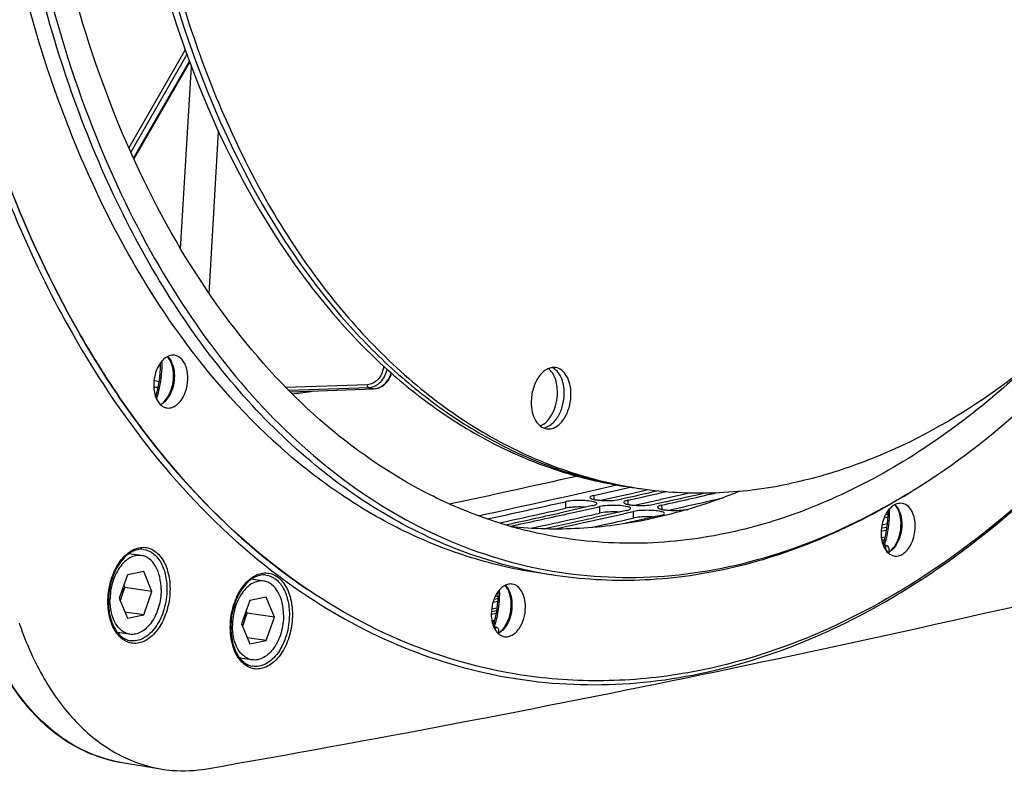
# Model space of a CAD drawing. Units: millimetres. Extents: x 0 to 594, y 0 to 420.
# Drawn here: x 336 to 359, y 108 to 125 of the extents above; entities that cross this region are included whole.
import ezdxf

# ---------------------------------------------------------------- set-up
doc = ezdxf.new("R2010")
doc.units = ezdxf.units.MM
doc.header["$LTSCALE"] = 32.67
doc.layers.get('0').update_dxf_attribs({"linetype": 'CONTINUOUS'})
doc.layers.add('SOLIDES', color=7, linetype='CONTINUOUS')

msp = doc.modelspace()

# ---------------------------------------------------------------- linework, layer by layer
at = {"color": 3, "linetype": 'CONTINUOUS'}
for p, q in [((349.467385, 114.16187), (350.221742, 114.332554)), ((350.221742, 114.332554), (350.291075, 114.348326)), ((350.122038, 114.081992), (350.08022, 114.072575)), ((350.221224, 114.10435), (350.122038, 114.081992)), ((350.33016, 114.128939), (350.221224, 114.10435)), ((349.437512, 113.928492), (348.687674, 113.761948)), ((348.853982, 113.742519), (349.340776, 113.850467)), ((349.340776, 113.850467), (349.4495, 113.874674)), ((349.4495, 113.874674), (349.548628, 113.896775)), ((349.548628, 113.896775), (349.59072, 113.906168)), ((350.888082, 113.970374), (350.846265, 113.960956)), ((350.987269, 113.992731), (350.888082, 113.970374)), ((351.096204, 114.017321), (350.987269, 113.992731)), ((348.840883, 113.739624), (348.853982, 113.742519)), ((350.203556, 113.816873), (349.453719, 113.650329)), ((349.606928, 113.628005), (349.620027, 113.6309)), ((349.620027, 113.6309), (350.10682, 113.738849)), ((350.10682, 113.738849), (350.215544, 113.763055)), ((350.215544, 113.763055), (350.314673, 113.785156)), ((350.710728, 113.647567), (350.219763, 113.53871)), ((350.314673, 113.785156), (350.356765, 113.794549)), ((350.719656, 113.649553), (350.710728, 113.647567)), ((350.9696, 113.705254), (350.719656, 113.649553)), ((356.033154, 113.653642), (356.120734, 113.673685)), ((356.12223, 113.73147), (356.062861, 113.717853)), ((350.219763, 113.53871), (350.177062, 113.529276)), ((356.100188, 113.439952), (355.971339, 113.410715)), ((355.966482, 113.352592), (356.091222, 113.380837)), ((347.183182, 111.746117), (347.295241, 111.768812)), ((347.298546, 111.822896), (347.202428, 111.803383)), ((347.145245, 111.472771), (347.168735, 111.477469)), ((347.26949, 111.550689), (347.145322, 111.525781)), ((347.168735, 111.477469), (347.259737, 111.495684))]:
    msp.add_line(p, q, dxfattribs=at)
at = {"color": 9, "linetype": 'CONTINUOUS'}
for p, q in [((349.467385, 114.16187), (349.468111, 114.068255)), ((348.824676, 114.017787), (348.8257, 113.870286)), ((349.59072, 113.906168), (349.591745, 113.758667)), ((350.233429, 114.050251), (350.234156, 113.956636)), ((350.999473, 113.938632), (351.0002, 113.845017)), ((350.356765, 113.794549), (350.357789, 113.647048))]:
    msp.add_line(p, q, dxfattribs=at)
at = {"color": 7, "linetype": 'CONTINUOUS'}
for p, q in [((349.621474, 114.048865), (349.968501, 114.127332)), ((349.968501, 114.127332), (350.203806, 114.180741)), ((350.203806, 114.180741), (350.218485, 114.184079)), ((350.218485, 114.184079), (350.535401, 114.256287)), ((350.535401, 114.256287), (350.68948, 114.291501)), ((350.969851, 114.069123), (350.984529, 114.07246)), ((350.984529, 114.07246), (351.629642, 114.219762)), ((350.387518, 113.937246), (350.734546, 114.015713)), ((350.734546, 114.015713), (350.969851, 114.069123)), ((351.153563, 113.825627), (351.50059, 113.904094)), ((348.064367, 113.421195), (348.079996, 113.424613)), ((348.079996, 113.424613), (348.091779, 113.42719)), ((355.98487, 113.494865), (356.110131, 113.523521)), ((355.97069, 113.205812), (356.060748, 113.226199)), ((339.224902, 112.800833), (338.943373, 112.841854)), ((338.909578, 112.364241), (338.724021, 111.833437)), ((339.280692, 112.441041), (338.909578, 112.364241)), ((339.466249, 111.987038), (339.280692, 112.441041)), ((348.638891, 112.342261), (348.255869, 112.398071)), ((338.747996, 111.774777), (338.853413, 112.076333)), ((338.853413, 112.076333), (338.829438, 112.134992)), ((339.466249, 111.987038), (338.853413, 112.076333)), ((341.995244, 112.221174), (341.713715, 112.262195)), ((339.280692, 111.456234), (339.466249, 111.987038)), ((342.051034, 111.861383), (341.67992, 111.784582)), ((342.236591, 111.407379), (342.051034, 111.861383)), ((343.020658, 112.009961), (342.984378, 112.034413)), ((347.233752, 111.876255), (347.300896, 111.890012)), ((338.724021, 111.833437), (338.909578, 111.379433)), ((341.67992, 111.784582), (341.494364, 111.253778)), ((339.280692, 111.456234), (338.852701, 111.518595)), ((338.909578, 111.379433), (339.280692, 111.456234)), ((341.518338, 111.195119), (341.623755, 111.496674)), ((341.623755, 111.496674), (341.59978, 111.555334)), ((342.236591, 111.407379), (341.623755, 111.496674)), ((342.051034, 110.876575), (342.236591, 111.407379)), ((347.151113, 111.591907), (347.279522, 111.617904)), ((341.494364, 111.253778), (341.67992, 110.799775)), ((347.15743, 111.327485), (347.225051, 111.341016)), ((338.965368, 111.019642), (338.68375, 111.060676)), ((342.051034, 110.876575), (341.623043, 110.938937)), ((341.67992, 110.799775), (342.051034, 110.876575)), ((341.73571, 110.439983), (341.454092, 110.481017)), ((348.168435, 110.049727), (348.167087, 110.049892))]:
    msp.add_line(p, q, dxfattribs=at)
for centre, radius, start, end in [((351.717337, 123.590752), 9.35182, 260.7613536, 261.7098405), ((351.871363, 123.573393), 9.35685, 259.8137182, 260.7612957), ((351.870546, 123.568429), 9.35182, 260.7613536, 261.7098405), ((348.458361, 127.573721), 15.642791, 301.5083849, 301.9421137), ((271.468287, 467.046182), 362.097367, 282.76919984, 282.91029092), ((270.276062, 465.755853), 360.546111, 282.33863667, 282.58354463), ((271.04176, 465.645796), 360.54771, 282.3394287, 282.58354427), ((271.767272, 465.716741), 360.73472, 282.4318393, 282.58351014), ((350.689184, 111.777756), 1.897148, 86.2132016, 87.1218716), ((338.087113, 112.046255), 0.713448, 337.7584931, 340.7408996), ((340.857455, 111.466596), 0.713448, 337.7584931, 340.7408996)]:
    msp.add_arc(centre, radius, start, end, dxfattribs=at)
at = {"color": 3, "linetype": 'CONTINUOUS'}
for centre, radius, start, end in [((270.790012, 466.913305), 361.69544, 282.68799173, 282.8298294), ((271.527645, 466.927291), 361.824218, 282.68801229, 282.89208779), ((271.365419, 466.989031), 361.864652, 282.72860236, 282.87119764), ((270.308814, 465.751416), 360.390464, 282.29497991, 282.58356629), ((349.680441, 115.191581), 1.143916, 261.7713723, 263.8888725), ((349.720306, 115.559844), 1.51433, 263.8724399, 265.6374311), ((350.446486, 115.079962), 1.143916, 261.7713723, 263.8888725), ((350.486351, 115.448225), 1.51433, 263.8724399, 265.6374311), ((270.988684, 465.356651), 360.077725, 282.26241524, 282.46152337), ((271.145091, 465.319776), 360.062827, 282.25499668, 282.46152616), ((271.745923, 465.285088), 360.118737, 282.28282668, 282.46151622), ((271.892828, 465.291425), 360.148083, 282.29742158, 282.46151157), ((351.21253, 114.968343), 1.143916, 261.7713723, 263.8888725), ((351.252395, 115.336606), 1.51433, 263.8724399, 265.6374311), ((355.894494, 115.10023), 1.948838, 272.4713187, 274.3960434), ((347.234675, 113.639989), 2.324969, 268.1466421, 269.5962104)]:
    msp.add_arc(centre, radius, start, end, dxfattribs=at)
at = {"color": 7, "linetype": 'CONTINUOUS'}
for points, knots in [([(356.212646, 165.257578), (356.995639, 165.125399), (358.559855, 164.684853), (360.760129, 163.533361), (362.79123, 161.914565), (364.617625, 159.863278), (366.210672, 157.418768), (367.544874, 154.625319), (368.598723, 151.532138), (369.623002, 147.005984), (370.081955, 140.955576), (369.375219, 133.602534), (367.471471, 126.530643), (365.406938, 122.153353), (364.188313, 120.155545)], [0, 0, 0, 0, 0.045899965, 0.093114058, 0.142643778, 0.195206142, 0.251204215, 0.310747311, 0.37369335, 0.439695993, 0.578581801, 0.722294392, 0.864731856, 1, 1, 1, 1]), ([(348.438168, 113.255048), (347.974823, 113.344055), (347.052436, 113.590902), (345.253529, 114.354578), (343.128708, 115.828183), (340.94851, 118.270244), (339.152708, 121.322071), (337.78993, 124.885268), (336.897177, 128.848795), (336.500514, 133.088755), (336.611587, 137.471688), (337.226626, 141.858919), (338.326128, 146.111366), (339.875497, 150.094369), (341.826698, 153.682277), (344.120205, 156.762329), (346.689783, 159.237317), (349.460068, 161.02491), (351.455311, 161.733459), (352.439037, 161.937037)], [0, 0, 0, 0, 0.023569748, 0.047507254, 0.097363148, 0.151217551, 0.209840334, 0.273287389, 0.34104532, 0.412183237, 0.485487102, 0.559577585, 0.633018031, 0.704419056, 0.772545928, 0.836435168, 0.895527102, 0.949816416, 1, 1, 1, 1]), ([(357.251579, 160.498638), (357.696032, 160.433877), (358.582224, 160.23851), (359.867528, 159.754863), (361.101696, 159.084508), (362.694415, 157.929115), (364.503277, 156.019464), (366.263583, 153.17412), (367.613075, 149.823744), (368.512553, 146.075797), (368.936077, 142.049298), (368.870786, 137.873419), (368.319114, 133.682771), (367.298916, 129.612775), (365.842866, 125.794808), (363.997227, 122.351718), (361.818625, 119.393613), (359.373849, 117.016225), (357.124748, 115.556158), (355.277766, 114.779774), (354.349067, 114.520662), (353.886861, 114.42501)], [0, 0, 0, 0, 0.023564678, 0.047417191, 0.071825942, 0.097023947, 0.150402892, 0.208550475, 0.271607071, 0.339106296, 0.410134436, 0.483472583, 0.557720859, 0.63141159, 0.703118412, 0.771567848, 0.835760189, 0.895106837, 0.949586675, 0.975236268, 1, 1, 1, 1]), ([(337.7795, 117.904322), (337.174709, 118.971937), (336.103008, 121.281956), (334.95021, 125.033131), (334.222391, 129.098189), (333.937304, 133.375786), (334.101404, 137.760334), (334.710611, 142.143037), (335.74948, 146.414283), (336.727142, 149.160776), (337.284349, 150.487065)], [0, 0, 0, 0, 0.109523347, 0.226327608, 0.349404815, 0.477303889, 0.608269274, 0.740365345, 0.871592439, 1, 1, 1, 1]), ([(348.638891, 112.342261), (347.973826, 112.439166), (346.644719, 112.769725), (344.754942, 113.65381), (342.988749, 114.910641), (340.774203, 117.112943), (338.990718, 119.932259), (337.647688, 123.142016), (336.545101, 126.809464), (335.804101, 131.799041), (335.91301, 138.011634), (336.994416, 144.200267), (338.356427, 148.166711), (339.194699, 150.047626)], [0, 0, 0, 0, 0.046183921, 0.093404326, 0.142571735, 0.194383039, 0.307240835, 0.368713155, 0.433261736, 0.569934339, 0.71336921, 0.8584938, 1, 1, 1, 1]), ([(348.255849, 112.398074), (347.72833, 112.474938), (346.676116, 112.713643), (345.156298, 113.316681), (343.704975, 114.158767), (341.841976, 115.617608), (339.763647, 118.030154), (337.816013, 121.598014), (336.414408, 125.767186), (335.60661, 130.382368), (335.41951, 135.271172), (335.712248, 138.581702), (335.962693, 140.237949)], [0, 0, 0, 0, 0.047914563, 0.09651423, 0.146430188, 0.198196912, 0.308610971, 0.429736096, 0.561449959, 0.702201675, 0.849442618, 1, 1, 1, 1]), ([(338.981388, 139.708481), (338.756048, 138.198941), (338.494699, 135.182447), (338.672197, 130.729363), (339.4145, 126.526632), (340.695339, 122.732478), (342.212597, 119.963581), (343.661053, 118.109591), (344.821024, 116.936466), (346.068157, 115.961584), (347.390998, 115.195302), (348.776139, 114.646394), (349.735001, 114.429023), (350.215725, 114.358978)], [0, 0, 0, 0, 0.150565951, 0.297776401, 0.438475383, 0.570131596, 0.691209798, 0.74776684, 0.801786831, 0.853550442, 0.903469095, 0.952075893, 1, 1, 1, 1]), ([(339.158663, 139.845004), (338.927185, 138.339317), (338.652767, 135.328431), (338.808052, 130.879019), (339.526216, 126.672484), (340.781928, 122.866553), (342.27739, 120.080982), (343.709227, 118.208562), (344.857609, 117.019747), (346.093814, 116.027185), (347.406577, 115.241308), (348.782714, 114.671023), (349.737124, 114.438124), (350.215931, 114.360243)], [0, 0, 0, 0, 0.150250027, 0.297285001, 0.437953875, 0.569710959, 0.69098082, 0.747644584, 0.801763541, 0.853603929, 0.903561667, 0.952154815, 1, 1, 1, 1]), ([(336.476795, 128.728165), (336.683881, 127.381982), (337.243994, 124.792337), (338.156913, 122.301565), (338.694512, 121.140549)], [0, 0, 0, 0, 0.515631039, 1, 1, 1, 1]), ([(340.020649, 125.771703), (340.444828, 124.284374), (341.259672, 122.14958), (342.761514, 119.611909), (344.013162, 117.993354), (345.401836, 116.635769), (346.910591, 115.558739), (348.518798, 114.779623), (349.649507, 114.465923), (350.216613, 114.364025)], [0, 0, 0, 0, 0.288282273, 0.422009408, 0.548602222, 0.668526949, 0.782721686, 0.892602435, 1, 1, 1, 1]), ([(356.73437, 114.299514), (358.521241, 115.413552), (360.963476, 117.707155), (363.573917, 121.38951), (364.718444, 123.514954), (365.243769, 124.633631)], [0, 0, 0, 0, 0.46674529, 0.726057357, 1, 1, 1, 1]), ([(338.694512, 121.140549), (339.143472, 120.170962), (340.140658, 118.356287), (341.997856, 115.999411), (344.125114, 114.164788), (346.475709, 112.907743), (348.988859, 112.273087), (351.588772, 112.284556), (354.195521, 112.93526), (355.835633, 113.748067), (356.633649, 114.237246)], [0, 0, 0, 0, 0.145035759, 0.279788154, 0.405248707, 0.523646296, 0.638360618, 0.753462246, 0.872945804, 1, 1, 1, 1]), ([(342.984378, 112.034413), (341.942896, 112.738813), (339.966941, 114.526717), (338.457264, 116.70789), (337.7795, 117.904322)], [0, 0, 0, 0, 0.477635418, 1, 1, 1, 1]), ([(362.723117, 117.967556), (361.978687, 116.955311), (360.411658, 115.091947), (357.754768, 112.776702), (354.93466, 111.098149), (352.931073, 110.420448), (351.941108, 110.215579)], [0, 0, 0, 0, 0.278049236, 0.536615992, 0.776291851, 1, 1, 1, 1]), ([(339.980716, 117.329655), (339.940073, 117.336045), (339.849023, 117.325837), (339.727202, 117.248185), (339.624992, 117.12257), (339.576425, 117.01853), (339.556611, 116.96185)], [0, 0, 0, 0, 0.204548516, 0.434746636, 0.701480822, 1, 1, 1, 1]), ([(340.226073, 116.508219), (340.256532, 116.595349), (340.289985, 116.775453), (340.267594, 116.998371), (340.207083, 117.151088), (340.145928, 117.24042), (340.06979, 117.30355), (340.010136, 117.32503), (339.980716, 117.329655)], [0, 0, 0, 0, 0.290869172, 0.56851955, 0.693081404, 0.805261728, 0.906148136, 1, 1, 1, 1]), ([(348.598898, 117.051557), (348.565828, 117.056376), (348.495058, 117.053687), (348.392481, 117.013221), (348.296826, 116.940371), (348.179615, 116.800638), (348.077234, 116.572341), (348.048011, 116.369705), (348.048011, 116.265757)], [0, 0, 0, 0, 0.094319346, 0.195113167, 0.306626766, 0.430207142, 0.706623281, 1, 1, 1, 1]), ([(348.641496, 116.496636), (348.641496, 116.603347), (348.614121, 116.799367), (348.507864, 116.975112), (348.439367, 117.030187)], [0, 0, 0, 0, 0.548352533, 1, 1, 1, 1]), ([(348.794705, 116.474312), (348.794705, 116.539512), (348.783266, 116.664847), (348.729782, 116.835769), (348.643901, 116.971565), (348.562858, 117.033365), (348.520709, 117.052079)], [0, 0, 0, 0, 0.291540892, 0.55851239, 0.793787503, 1, 1, 1, 1]), ([(348.947914, 116.451988), (348.947914, 116.526519), (348.933151, 116.668588), (348.863751, 116.857439), (348.752034, 116.997291), (348.64881, 117.044284), (348.598898, 117.051557)], [0, 0, 0, 0, 0.299068643, 0.567293038, 0.797604095, 1, 1, 1, 1]), ([(359.208188, 117.020878), (358.209139, 116.092496), (356.591204, 114.875874), (354.226441, 113.77261), (353.032245, 113.420613), (352.439037, 113.297851)], [0, 0, 0, 0, 0.524024425, 0.767239582, 1, 1, 1, 1]), ([(339.556611, 116.96185), (339.525921, 116.874059), (339.492426, 116.692635), (339.515689, 116.468264), (339.577551, 116.31516), (339.639853, 116.226126), (339.717285, 116.163914), (339.777665, 116.143614), (339.80734, 116.139632)], [0, 0, 0, 0, 0.291446463, 0.569274705, 0.69367285, 0.805559911, 0.906171342, 1, 1, 1, 1]), ([(339.80734, 116.139632), (339.847779, 116.134205), (339.937787, 116.146084), (340.057744, 116.224213), (340.158491, 116.349086), (340.206469, 116.452139), (340.226073, 116.508219)], [0, 0, 0, 0, 0.204658846, 0.435285141, 0.702017018, 1, 1, 1, 1]), ([(348.250161, 115.73216), (348.37377, 115.782622), (348.524081, 115.967343), (348.621709, 116.24728), (348.641496, 116.413133), (348.641496, 116.496636)], [0, 0, 0, 0, 0.447803331, 0.71993143, 1, 1, 1, 1]), ([(348.322019, 115.688007), (348.386726, 115.696382), (348.484704, 115.744582), (348.587614, 115.845705), (348.685802, 115.98421), (348.770521, 116.195928), (348.794705, 116.380395), (348.794705, 116.474312)], [0, 0, 0, 0, 0.198929849, 0.313990019, 0.439440335, 0.713659177, 1, 1, 1, 1]), ([(348.397028, 115.666188), (348.430097, 115.661369), (348.500868, 115.664058), (348.603444, 115.704524), (348.6991, 115.777374), (348.81631, 115.917107), (348.918692, 116.145404), (348.947914, 116.34804), (348.947914, 116.451988)], [0, 0, 0, 0, 0.094319346, 0.195113167, 0.306626766, 0.430207142, 0.706623281, 1, 1, 1, 1]), ([(348.048011, 116.265757), (348.048011, 116.191226), (348.062774, 116.049157), (348.132174, 115.860306), (348.243892, 115.720454), (348.347116, 115.673461), (348.397028, 115.666188)], [0, 0, 0, 0, 0.299068643, 0.567293038, 0.797604095, 1, 1, 1, 1]), ([(350.522142, 114.31433), (351.074349, 114.233869), (352.205949, 114.171837), (353.3302, 114.309812), (353.886861, 114.42501)], [0, 0, 0, 0, 0.495375913, 1, 1, 1, 1]), ([(356.634077, 114.236986), (356.002977, 113.843521), (354.715535, 113.161896), (352.687595, 112.48082), (350.648136, 112.183182), (349.296325, 112.246469), (348.638891, 112.342261)], [0, 0, 0, 0, 0.2662351, 0.519109179, 0.762164517, 1, 1, 1, 1]), ([(349.28239, 113.893999), (349.241767, 113.896693), (349.089367, 113.901278), (348.934946, 113.894672), (348.8257, 113.870286)], [0, 0, 0, 0, 0.266709629, 1, 1, 1, 1]), ([(356.441016, 113.978732), (356.40416, 113.984527), (356.322712, 113.977586), (356.210404, 113.915051), (356.112567, 113.810394), (356.006793, 113.621701), (355.946459, 113.346838), (355.976026, 113.118757), (356.016897, 113.018755)], [0, 0, 0, 0, 0.09295602, 0.195810089, 0.313575492, 0.445586581, 0.730830301, 1, 1, 1, 1]), ([(356.686359, 113.749471), (356.66259, 113.807627), (356.6018, 113.910709), (356.493296, 113.970511), (356.441016, 113.978732)], [0, 0, 0, 0, 0.542779206, 1, 1, 1, 1]), ([(350.048435, 113.78238), (350.007812, 113.785074), (349.855411, 113.789659), (349.700991, 113.783053), (349.591745, 113.758667)], [0, 0, 0, 0, 0.266709629, 1, 1, 1, 1]), ([(350.784443, 113.67251), (350.745856, 113.674454), (350.60339, 113.677058), (350.459305, 113.669709), (350.357789, 113.647048)], [0, 0, 0, 0, 0.270844458, 1, 1, 1, 1]), ([(356.267624, 112.788711), (356.304477, 112.783765), (356.385519, 112.792415), (356.49663, 112.856352), (356.5933, 112.961606), (356.697522, 113.150077), (356.756682, 113.423516), (356.726968, 113.650114), (356.686359, 113.749471)], [0, 0, 0, 0, 0.093055183, 0.196273198, 0.314355414, 0.446482451, 0.731385399, 1, 1, 1, 1]), ([(352.439037, 113.297851), (351.776811, 113.160806), (350.435549, 113.010129), (349.09025, 113.129784), (348.438168, 113.255048)], [0, 0, 0, 0, 0.504571138, 1, 1, 1, 1]), ([(356.016897, 113.018755), (356.041037, 112.959692), (356.103007, 112.85497), (356.214424, 112.79585), (356.267624, 112.788711)], [0, 0, 0, 0, 0.543109259, 1, 1, 1, 1]), ([(339.224859, 112.800838), (339.182342, 112.80703), (339.091354, 112.80356), (338.95948, 112.751519), (338.836504, 112.657848), (338.685815, 112.478194), (338.554198, 112.184677), (338.516626, 111.924158), (338.516626, 111.790517)], [0, 0, 0, 0, 0.094319282, 0.195114985, 0.306630533, 0.430211493, 0.706628175, 1, 1, 1, 1]), ([(339.673644, 112.029957), (339.673644, 112.125789), (339.654519, 112.30847), (339.565836, 112.551251), (339.440921, 112.705919), (339.320287, 112.777933), (339.256574, 112.796218), (339.224859, 112.800838)], [0, 0, 0, 0, 0.298582231, 0.56636536, 0.796295239, 0.900145479, 1, 1, 1, 1]), ([(341.995201, 112.221179), (341.952684, 112.227371), (341.861697, 112.223901), (341.729822, 112.17186), (341.606846, 112.07819), (341.456157, 111.898535), (341.32454, 111.605018), (341.286968, 111.344499), (341.286968, 111.210859)], [0, 0, 0, 0, 0.094319282, 0.195114985, 0.306630533, 0.430211493, 0.706628175, 1, 1, 1, 1]), ([(342.443986, 111.450299), (342.443986, 111.546131), (342.424861, 111.728811), (342.336179, 111.971593), (342.211263, 112.12626), (342.090629, 112.198274), (342.026916, 112.21656), (341.995201, 112.221179)], [0, 0, 0, 0, 0.298582231, 0.56636536, 0.796295239, 0.900145479, 1, 1, 1, 1]), ([(347.619965, 112.153255), (347.591525, 112.157727), (347.530557, 112.156058), (347.441971, 112.121908), (347.359308, 112.059635), (347.257935, 111.939629), (347.169359, 111.742974), (347.144074, 111.568288), (347.144074, 111.478648)], [0, 0, 0, 0, 0.094316074, 0.194980976, 0.306351029, 0.429846546, 0.706337208, 1, 1, 1, 1]), ([(347.917102, 111.638623), (347.917102, 111.702324), (347.904541, 111.823792), (347.845505, 111.98543), (347.750508, 112.105502), (347.662607, 112.146551), (347.619965, 112.153255)], [0, 0, 0, 0, 0.298790644, 0.567001163, 0.797531088, 1, 1, 1, 1]), ([(338.803677, 112.061086), (338.803257, 111.997299), (338.792093, 111.912032), (338.767576, 111.830787), (338.760635, 111.810931)], [0, 0, 0, 0, 0.752019173, 1, 1, 1, 1]), ([(339.673644, 112.029957), (339.673644, 111.896317), (339.636072, 111.635798), (339.504455, 111.342281), (339.353766, 111.162626), (339.23079, 111.068955), (339.098916, 111.016914), (339.007928, 111.013444), (338.965411, 111.019637)], [0, 0, 0, 0, 0.293371825, 0.569788507, 0.693369467, 0.804885015, 0.905680718, 1, 1, 1, 1]), ([(348.167087, 110.049892), (347.263757, 110.160891), (345.450289, 110.615168), (343.799714, 111.486758), (343.020658, 112.009961)], [0, 0, 0, 0, 0.492341013, 1, 1, 1, 1]), ([(338.965411, 111.019637), (338.933696, 111.024256), (338.869983, 111.042542), (338.749349, 111.114555), (338.624434, 111.269223), (338.535751, 111.512005), (338.516626, 111.694685), (338.516626, 111.790517)], [0, 0, 0, 0, 0.099854522, 0.203704761, 0.433634639, 0.701417769, 1, 1, 1, 1]), ([(347.446589, 110.963232), (347.474961, 110.959425), (347.535572, 110.962379), (347.623209, 110.997748), (347.704879, 111.060632), (347.804871, 111.180684), (347.892183, 111.376241), (347.917102, 111.549681), (347.917102, 111.638623)], [0, 0, 0, 0, 0.094327811, 0.195253666, 0.306911657, 0.430576384, 0.706914026, 1, 1, 1, 1]), ([(341.574019, 111.481428), (341.573599, 111.41764), (341.562435, 111.332374), (341.537918, 111.251128), (341.530977, 111.231272)], [0, 0, 0, 0, 0.752019173, 1, 1, 1, 1]), ([(342.443986, 111.450299), (342.443986, 111.316658), (342.406414, 111.056139), (342.274797, 110.762622), (342.124108, 110.582967), (342.001132, 110.489297), (341.869258, 110.437256), (341.77827, 110.433786), (341.735753, 110.439978)], [0, 0, 0, 0, 0.293371825, 0.569788507, 0.693369467, 0.804885015, 0.905680718, 1, 1, 1, 1]), ([(347.144074, 111.478648), (347.144074, 111.4143), (347.156879, 111.291684), (347.217081, 111.128869), (347.314034, 111.008676), (347.403482, 110.969016), (347.446589, 110.963232)], [0, 0, 0, 0, 0.299345295, 0.567581234, 0.797670117, 1, 1, 1, 1]), ([(341.735753, 110.439978), (341.704039, 110.444597), (341.640325, 110.462883), (341.519691, 110.534897), (341.394776, 110.689565), (341.306093, 110.932346), (341.286968, 111.115027), (341.286968, 111.210859)], [0, 0, 0, 0, 0.099854522, 0.203704761, 0.433634639, 0.701417769, 1, 1, 1, 1]), ([(351.941108, 110.215579), (351.31703, 110.086428), (350.058225, 109.925391), (348.789472, 109.973492), (348.168435, 110.049727)], [0, 0, 0, 0, 0.504593069, 1, 1, 1, 1])]:
    msp.add_open_spline(points, degree=3, knots=knots, dxfattribs=at)
at = {"color": 3, "linetype": 'CONTINUOUS'}
for points, knots in [([(349.467385, 114.16187), (349.453905, 114.158836), (349.423608, 114.149863), (349.373713, 114.135649), (349.373877, 114.113948)], [0, 0, 0, 0, 0.388993679, 1, 1, 1, 1]), ([(349.373877, 114.113948), (349.374, 114.097695), (349.43828, 114.072455), (349.48129, 114.064604), (349.51672, 114.059442)], [0, 0, 0, 0, 0.312217677, 1, 1, 1, 1]), ([(349.605115, 114.049901), (349.646871, 114.046692), (349.805356, 114.040771), (349.966169, 114.046898), (350.08022, 114.072575)], [0, 0, 0, 0, 0.263749915, 1, 1, 1, 1]), ([(349.299783, 114.040168), (349.258027, 114.043381), (349.099545, 114.049327), (348.938768, 114.043255), (348.824676, 114.017787)], [0, 0, 0, 0, 0.263762382, 1, 1, 1, 1]), ([(349.531021, 113.976174), (349.530844, 114.000921), (349.419524, 114.025679), (349.356173, 114.03583), (349.299783, 114.040168)], [0, 0, 0, 0, 0.30438103, 1, 1, 1, 1]), ([(349.437512, 113.928492), (349.450186, 113.931321), (349.481115, 113.940482), (349.525225, 113.951713), (349.530597, 113.972764)], [0, 0, 0, 0, 0.374124355, 1, 1, 1, 1]), ([(349.530597, 113.972764), (349.53074, 113.973324), (349.530957, 113.974455), (349.531025, 113.975605), (349.531021, 113.976174)], [0, 0, 0, 0, 0.504136214, 1, 1, 1, 1]), ([(350.065828, 113.928549), (350.024071, 113.931762), (349.86559, 113.937708), (349.704812, 113.931636), (349.59072, 113.906168)], [0, 0, 0, 0, 0.263762382, 1, 1, 1, 1]), ([(350.297065, 113.864555), (350.296888, 113.889302), (350.185568, 113.91406), (350.122218, 113.924211), (350.065828, 113.928549)], [0, 0, 0, 0, 0.30438103, 1, 1, 1, 1]), ([(350.140346, 114.005754), (350.140202, 114.005191), (350.139985, 114.004055), (350.139917, 114.0029), (350.139922, 114.002329)], [0, 0, 0, 0, 0.504144218, 1, 1, 1, 1]), ([(350.139922, 114.002329), (350.140044, 113.986076), (350.204324, 113.960836), (350.247334, 113.952985), (350.282764, 113.947823)], [0, 0, 0, 0, 0.312217677, 1, 1, 1, 1]), ([(350.233429, 114.050251), (350.220753, 114.047398), (350.189803, 114.038175), (350.145709, 114.026834), (350.140346, 114.005754)], [0, 0, 0, 0, 0.373952697, 1, 1, 1, 1]), ([(350.203556, 113.816873), (350.216231, 113.819702), (350.24716, 113.828863), (350.291269, 113.840094), (350.296641, 113.861145)], [0, 0, 0, 0, 0.374124355, 1, 1, 1, 1]), ([(350.296641, 113.861145), (350.296784, 113.861706), (350.297001, 113.862836), (350.297069, 113.863986), (350.297065, 113.864555)], [0, 0, 0, 0, 0.504136214, 1, 1, 1, 1]), ([(350.371159, 113.938282), (350.412916, 113.935073), (350.571401, 113.929152), (350.732213, 113.935279), (350.846265, 113.960956)], [0, 0, 0, 0, 0.263749915, 1, 1, 1, 1]), ([(350.90639, 113.894135), (350.906247, 113.893572), (350.90603, 113.892436), (350.905962, 113.891282), (350.905966, 113.89071)], [0, 0, 0, 0, 0.504144218, 1, 1, 1, 1]), ([(350.905966, 113.89071), (350.906089, 113.874457), (350.970369, 113.849217), (351.013379, 113.841367), (351.048809, 113.836204)], [0, 0, 0, 0, 0.312217677, 1, 1, 1, 1]), ([(350.999473, 113.938632), (350.986798, 113.935779), (350.955847, 113.926556), (350.911753, 113.915215), (350.90639, 113.894135)], [0, 0, 0, 0, 0.373952697, 1, 1, 1, 1]), ([(350.831872, 113.816931), (350.790116, 113.820143), (350.631634, 113.82609), (350.470857, 113.820017), (350.356765, 113.794549)], [0, 0, 0, 0, 0.263762382, 1, 1, 1, 1]), ([(351.06311, 113.752937), (351.062932, 113.777683), (350.951613, 113.802441), (350.888262, 113.812592), (350.831872, 113.816931)], [0, 0, 0, 0, 0.30438103, 1, 1, 1, 1]), ([(350.9696, 113.705254), (350.983077, 113.708262), (351.013346, 113.717172), (351.063265, 113.731264), (351.06311, 113.752937)], [0, 0, 0, 0, 0.389176407, 1, 1, 1, 1]), ([(351.137204, 113.826664), (351.254804, 113.817625), (351.406929, 113.81886), (351.556849, 113.838428), (351.589379, 113.844602)], [0, 0, 0, 0, 0.780807793, 1, 1, 1, 1])]:
    msp.add_open_spline(points, degree=3, knots=knots, dxfattribs=at)
msp.add_open_spline([(350.92737, 114.264371), (350.728338, 114.219059), (350.529268, 114.173915), (350.33016, 114.128939)], degree=3, dxfattribs=at)
at = {"layer": 'SOLIDES', "color": 9, "linetype": 'CONTINUOUS'}
for p, q in [((340.218929, 124.241704), (338.943007, 122.022832)), ((340.256609, 124.137493), (338.985593, 121.927153)), ((339.049256, 121.786301), (340.312946, 123.983902)), ((340.115639, 119.739235), (340.358166, 123.864467)), ((340.760041, 118.731329), (340.975207, 122.385641)), ((344.7093, 117.083833), (344.703726, 117.050809)), ((344.339857, 116.663863), (342.49655, 116.602876)), ((344.373264, 116.59685), (342.560648, 116.536883)), ((342.590492, 116.50695), (344.488147, 116.573454)), ((344.488149, 116.573493), (344.49358, 116.573058)), ((356.041616, 113.032717), (356.032861, 113.033673)), ((356.080294, 113.025688), (356.041616, 113.032717)), ((347.251349, 111.176575), (347.212679, 111.183563))]:
    msp.add_line(p, q, dxfattribs=at)
at = {"layer": 'SOLIDES', "color": 7, "linetype": 'CONTINUOUS'}
for p, q in [((339.057793, 121.767412), (340.320545, 123.963382)), ((344.875854, 116.88158), (344.88971, 116.921382)), ((342.591096, 116.506353), (344.49369, 116.573062)), ((356.086498, 112.898388), (356.105676, 112.89484)), ((348.168428, 110.049727), (348.167087, 110.049892)), ((338.744888, 108.127048), (339.662267, 107.972182))]:
    msp.add_line(p, q, dxfattribs=at)
for points in [[(344.49369, 116.573062), (344.541457, 116.578173), (344.587867, 116.589841), (344.633161, 116.607875), (344.67677, 116.631971), (344.718164, 116.661823), (344.756874, 116.697029), (344.792431, 116.737124), (344.824355, 116.781621), (344.852282, 116.829971), (344.875854, 116.88158)], [(356.104473, 112.902516), (356.104422, 112.902601), (356.104216, 112.902969), (356.104203, 112.902992), (356.104336, 112.902649), (356.104569, 112.901925), (356.104863, 112.900796), (356.105173, 112.899262), (356.105451, 112.89736), (356.105665, 112.8951)], [(356.105665, 112.8951), (356.105783, 112.89249), (356.105778, 112.889567), (356.105626, 112.886348), (356.105308, 112.882846), (356.104807, 112.879089), (356.104571, 112.877745)]]:
    msp.add_lwpolyline(points, dxfattribs=at)
at = {"layer": 'SOLIDES', "color": 9, "linetype": 'CONTINUOUS'}
for centre, radius, start, end in [((337.485962, 117.100879), 2.20933, 359.9935124, 2.6260008), ((341.554239, 125.606513), 9.075967, 256.9909522, 257.7706269), ((344.2754, 117.116441), 0.631685, 336.0701619, 342.9133056), ((341.549688, 125.523005), 9.131849, 257.063262, 257.7090285), ((339.092933, 116.841158), 0.877486, 340.1562137, 340.7318726), ((341.508051, 126.16706), 9.777266, 276.656932, 279.5122965), ((346.192908, 125.238013), 8.830673, 258.1084735, 258.8691734), ((270.562137, 465.769264), 359.840043, 282.13291618, 282.60237218), ((353.946247, 113.749957), 2.209331, 359.9935128, 2.6259227), ((353.837814, 113.750551), 2.317763, 341.958256, 359.9791389), ((355.853796, 113.580685), 0.570099, 22.2216399, 24.3656301), ((356.132233, 112.941396), 0.050878, 234.2269874, 238.0478397), ((345.125181, 111.924479), 2.209355, 359.9935228, 2.6241311), ((339.248881, 111.109372), 3.024621, 256.8149105, 257.2760983), ((339.247674, 111.103972), 3.019088, 257.2758644, 258.680808), ((339.246301, 111.097136), 3.012115, 258.6808936, 260.4176245)]:
    msp.add_arc(centre, radius, start, end, dxfattribs=at)
at = {"layer": 'SOLIDES', "color": 7, "linetype": 'CONTINUOUS'}
for centre, radius, start, end in [((337.286791, 117.114679), 2.375414, 342.2301936, 359.9723522), ((337.385803, 117.113587), 2.276401, 359.9986363, 1.259591), ((339.045503, 116.848675), 0.907568, 340.7319519, 341.257079), ((339.035436, 116.85208), 0.918195, 341.2577656, 342.1739777), ((269.986746, 466.528654), 361.104843, 282.28956031, 282.79894358), ((353.747294, 113.763586), 2.375155, 342.233613, 1.1844994), ((355.808481, 113.580993), 0.599477, 20.2466919, 22.2211094), ((279.556209, 459.692633), 356.992146, 279.86356069, 283.52059373), ((344.926234, 111.938111), 2.375174, 342.2372898, 1.1829028), ((343.900605, 113.793612), 7.85394, 198.7356515, 199.6359299)]:
    msp.add_arc(centre, radius, start, end, dxfattribs=at)
at = {"layer": 'SOLIDES', "color": 9, "linetype": 'CONTINUOUS'}
for points, knots in [([(337.283123, 150.487577), (336.725884, 149.161243), (335.748167, 146.414649), (334.709251, 142.143241), (334.100028, 137.760365), (333.935946, 133.375649), (334.221086, 129.097901), (334.948991, 125.032718), (336.101904, 121.281458), (337.173704, 118.971407), (337.778548, 117.903787)], [0, 0, 0, 0, 0.128407892, 0.259635509, 0.391732142, 0.522697966, 0.650597208, 0.773674195, 0.890477778, 1, 1, 1, 1]), ([(334.374882, 140.5824), (334.058651, 138.519874), (333.720696, 134.402957), (334.098727, 128.364162), (335.344684, 122.775681), (336.789355, 119.365919), (337.657299, 117.835425)], [0, 0, 0, 0, 0.267931506, 0.52831988, 0.774076728, 1, 1, 1, 1]), ([(337.778548, 117.903787), (338.456393, 116.707315), (339.966248, 114.526094), (341.942443, 112.738237), (342.98404, 112.033897)], [0, 0, 0, 0, 0.522365707, 1, 1, 1, 1]), ([(351.864503, 110.128245), (352.862619, 110.334801), (354.882867, 111.019418), (357.72503, 112.716435), (360.401195, 115.057575), (361.978126, 116.941524), (362.726895, 117.9649)], [0, 0, 0, 0, 0.223588619, 0.463223967, 0.721836946, 1, 1, 1, 1]), ([(337.657299, 117.835425), (338.261058, 116.770783), (339.590424, 114.811245), (341.284968, 113.146912), (342.17985, 112.456763)], [0, 0, 0, 0, 0.519928897, 1, 1, 1, 1]), ([(339.820151, 117.302302), (339.906103, 117.219787), (339.975168, 117.02262), (339.975938, 116.761486), (339.945046, 116.619622), (339.921266, 116.551597)], [0, 0, 0, 0, 0.454263323, 0.725263018, 1, 1, 1, 1]), ([(339.56795, 116.344028), (339.588888, 116.404111), (339.662599, 116.64983), (339.695291, 116.907843), (339.695291, 117.100629)], [0, 0, 0, 0, 0.24814031, 1, 1, 1, 1]), ([(344.703726, 117.050809), (344.686965, 116.951403), (344.608819, 116.769177), (344.42625, 116.666699), (344.339857, 116.663863)], [0, 0, 0, 0, 0.53837072, 1, 1, 1, 1]), ([(344.755589, 117.042459), (344.748927, 117.043652), (344.737934, 117.045446), (344.726899, 117.047309), (344.722518, 117.047516)], [0, 0, 0, 0, 0.606734682, 1, 1, 1, 1]), ([(344.488147, 116.573454), (344.524794, 116.574728), (344.683813, 116.609231), (344.802913, 116.747961), (344.852787, 116.860218)], [0, 0, 0, 0, 0.229890871, 1, 1, 1, 1]), ([(339.918315, 116.543289), (339.904792, 116.505818), (339.848391, 116.376977), (339.751583, 116.258199), (339.661224, 116.211662)], [0, 0, 0, 0, 0.281584809, 1, 1, 1, 1]), ([(344.373225, 116.596849), (344.358575, 116.599954), (344.337239, 116.621827), (344.345096, 116.644064), (344.348658, 116.649929)], [0, 0, 0, 0, 0.685804369, 1, 1, 1, 1]), ([(344.633915, 116.723026), (344.61567, 116.704057), (344.542881, 116.638844), (344.444747, 116.599218), (344.373264, 116.59685)], [0, 0, 0, 0, 0.269000613, 1, 1, 1, 1]), ([(347.663703, 115.108675), (347.65448, 115.110014), (347.617063, 115.118204), (347.582501, 115.137581), (347.560181, 115.155915)], [0, 0, 0, 0, 0.243957994, 1, 1, 1, 1]), ([(356.280438, 113.951381), (356.289754, 113.942438), (356.3272, 113.902153), (356.355784, 113.854139), (356.373117, 113.815884)], [0, 0, 0, 0, 0.235170737, 1, 1, 1, 1]), ([(356.381553, 113.796291), (356.414684, 113.715229), (356.447172, 113.531412), (356.413281, 113.258411), (356.309103, 113.017402), (356.188149, 112.895058), (356.12151, 112.86074)], [0, 0, 0, 0, 0.252632633, 0.525608836, 0.783757852, 1, 1, 1, 1]), ([(338.468758, 111.753596), (338.468758, 111.895798), (338.504256, 112.175869), (338.650564, 112.552194), (338.871098, 112.841733), (339.114551, 112.979174), (339.309178, 112.991076), (339.495508, 112.942636), (339.701008, 112.760554), (339.843921, 112.433433), (339.874721, 112.179435), (339.874721, 112.044554)], [0, 0, 0, 0, 0.150961757, 0.296153006, 0.424127692, 0.531064117, 0.579671451, 0.627863479, 0.732066034, 0.856810412, 1, 1, 1, 1]), ([(356.032861, 113.033673), (356.030643, 113.033857), (356.023528, 113.034246), (356.016187, 113.034152), (356.011466, 113.032735)], [0, 0, 0, 0, 0.311111777, 1, 1, 1, 1]), ([(356.092455, 112.909416), (356.086699, 112.916131), (356.067029, 112.95174), (356.069725, 112.996418), (356.080294, 113.025688)], [0, 0, 0, 0, 0.221295832, 1, 1, 1, 1]), ([(356.141157, 112.879562), (356.150029, 112.909852), (356.153111, 112.95986), (356.119622, 113.010918), (356.093499, 113.02329), (356.080294, 113.025688)], [0, 0, 0, 0, 0.536483874, 0.771890345, 1, 1, 1, 1]), ([(339.275239, 112.93856), (339.35045, 112.929328), (339.50703, 112.861728), (339.677015, 112.653032), (339.782516, 112.369436), (339.804953, 112.155631), (339.804953, 112.043388)], [0, 0, 0, 0, 0.202272384, 0.43213954, 0.700382361, 1, 1, 1, 1]), ([(341.2391, 111.173938), (341.2391, 111.316139), (341.274598, 111.59621), (341.420906, 111.972536), (341.64144, 112.262075), (341.884893, 112.399515), (342.07952, 112.411417), (342.26585, 112.362977), (342.47135, 112.180895), (342.614263, 111.853774), (342.645063, 111.599776), (342.645063, 111.464896)], [0, 0, 0, 0, 0.150961757, 0.296153006, 0.424127692, 0.531064117, 0.579671451, 0.627863479, 0.732066034, 0.856810412, 1, 1, 1, 1]), ([(342.045581, 112.358902), (342.120792, 112.349669), (342.277372, 112.282069), (342.447357, 112.073374), (342.552858, 111.789777), (342.575295, 111.575973), (342.575295, 111.463729)], [0, 0, 0, 0, 0.202272384, 0.43213954, 0.700382361, 1, 1, 1, 1]), ([(342.17985, 112.456763), (342.878509, 111.917944), (344.353809, 110.985951), (346.787405, 110.098882), (349.329881, 109.782749), (351.028833, 109.955306), (351.864503, 110.128245)], [0, 0, 0, 0, 0.257746053, 0.505712456, 0.750702623, 1, 1, 1, 1]), ([(338.558972, 108.164485), (338.370816, 108.208565), (337.996634, 108.335273), (337.278934, 108.737068), (336.474156, 109.519477), (335.747924, 110.769263), (335.437274, 111.734671), (335.319231, 112.250566)], [0, 0, 0, 0, 0.105882217, 0.214930762, 0.448535322, 0.710036841, 1, 1, 1, 1]), ([(347.459384, 112.125915), (347.484335, 112.101964), (347.581706, 111.974654), (347.612596, 111.807616), (347.612596, 111.683784)], [0, 0, 0, 0, 0.218321825, 1, 1, 1, 1]), ([(339.874721, 112.044554), (339.874721, 111.902353), (339.839223, 111.622282), (339.692915, 111.245957), (339.472381, 110.956417), (339.228928, 110.818977), (339.034301, 110.807075), (338.847971, 110.855515), (338.642471, 111.037597), (338.499558, 111.364718), (338.468758, 111.618716), (338.468758, 111.753596)], [0, 0, 0, 0, 0.150961757, 0.296153006, 0.424127692, 0.531064117, 0.579671451, 0.627863479, 0.732066034, 0.856810412, 1, 1, 1, 1]), ([(339.804953, 112.043388), (339.804953, 111.887199), (339.760748, 111.582925), (339.605907, 111.240655), (339.428755, 111.032423), (339.284417, 110.924887), (339.129841, 110.866696), (339.023727, 110.864935), (338.97431, 110.873277)], [0, 0, 0, 0, 0.293948891, 0.570511792, 0.693920074, 0.805144989, 0.905681919, 1, 1, 1, 1]), ([(347.212679, 111.183563), (347.232724, 111.242547), (347.303248, 111.483377), (347.334537, 111.735698), (347.334537, 111.924229)], [0, 0, 0, 0, 0.248367195, 1, 1, 1, 1]), ([(347.612596, 111.683784), (347.612596, 111.548703), (347.562258, 111.300313), (347.40063, 111.086853), (347.300483, 111.03527)], [0, 0, 0, 0, 0.545271825, 1, 1, 1, 1]), ([(342.645063, 111.464896), (342.645063, 111.322694), (342.609565, 111.042623), (342.463257, 110.666298), (342.242723, 110.376759), (341.999271, 110.239318), (341.804643, 110.227416), (341.618313, 110.275856), (341.412813, 110.457938), (341.2699, 110.78506), (341.2391, 111.039057), (341.2391, 111.173938)], [0, 0, 0, 0, 0.150961757, 0.296153006, 0.424127692, 0.531064117, 0.579671451, 0.627863479, 0.732066034, 0.856810412, 1, 1, 1, 1]), ([(342.575295, 111.463729), (342.575295, 111.30754), (342.53109, 111.003266), (342.376249, 110.660997), (342.199097, 110.452764), (342.054759, 110.345229), (341.900183, 110.287037), (341.794069, 110.285277), (341.744652, 110.293618)], [0, 0, 0, 0, 0.293948891, 0.570511792, 0.693920074, 0.805144989, 0.905681919, 1, 1, 1, 1]), ([(347.315776, 111.051201), (347.320946, 111.078196), (347.319425, 111.121869), (347.286638, 111.164214), (347.263241, 111.174427), (347.251349, 111.176575)], [0, 0, 0, 0, 0.530323761, 0.766827186, 1, 1, 1, 1])]:
    msp.add_open_spline(points, degree=3, knots=knots, dxfattribs=at)
at = {"layer": 'SOLIDES', "color": 7, "linetype": 'CONTINUOUS'}
for points, knots in [([(339.909549, 116.570995), (339.951963, 116.702884), (339.973179, 116.911856), (339.911935, 117.159941), (339.851433, 117.261664), (339.815027, 117.299675)], [0, 0, 0, 0, 0.545801954, 0.792645254, 1, 1, 1, 1]), ([(339.657081, 116.215652), (339.712163, 116.247014), (339.814429, 116.349521), (339.876932, 116.476812), (339.902234, 116.549189)], [0, 0, 0, 0, 0.452563609, 1, 1, 1, 1]), ([(352.771303, 114.257319), (352.602089, 114.188329), (351.932059, 113.931856), (351.238999, 113.73472), (350.715437, 113.626371)], [0, 0, 0, 0, 0.254724793, 1, 1, 1, 1]), ([(356.363436, 113.807705), (356.357741, 113.821638), (356.334745, 113.872252), (356.303353, 113.919485), (356.275285, 113.948783)], [0, 0, 0, 0, 0.270605909, 1, 1, 1, 1]), ([(347.584441, 113.457767), (348.101122, 113.404892), (349.15397, 113.380823), (350.197527, 113.519192), (350.715437, 113.626371)], [0, 0, 0, 0, 0.495466319, 1, 1, 1, 1]), ([(356.117328, 112.864708), (356.179898, 112.900324), (356.293511, 113.021949), (356.394003, 113.257618), (356.428961, 113.526021), (356.400818, 113.707427), (356.370917, 113.78845)], [0, 0, 0, 0, 0.212052252, 0.470799163, 0.745631037, 1, 1, 1, 1]), ([(339.275239, 112.938561), (339.228896, 112.94425), (339.128965, 112.937999), (338.983496, 112.876922), (338.84568, 112.7684), (338.674174, 112.559145), (338.523606, 112.217625), (338.480456, 111.914716), (338.480456, 111.759177)], [0, 0, 0, 0, 0.089408026, 0.187193406, 0.297792869, 0.422026124, 0.702158451, 1, 1, 1, 1]), ([(342.045581, 112.358902), (341.999238, 112.364591), (341.899307, 112.358341), (341.753838, 112.297264), (341.616022, 112.188742), (341.444516, 111.979487), (341.293948, 111.637966), (341.250798, 111.335058), (341.250798, 111.179519)], [0, 0, 0, 0, 0.089408026, 0.187193406, 0.297792869, 0.422026124, 0.702158451, 1, 1, 1, 1]), ([(335.284033, 112.271932), (335.40681, 111.735351), (335.733523, 110.732438), (336.508183, 109.442788), (337.373491, 108.653935), (338.14362, 108.270715), (338.544089, 108.160945), (338.744888, 108.127048)], [0, 0, 0, 0, 0.289443699, 0.550080852, 0.783339361, 0.892919111, 1, 1, 1, 1]), ([(347.595068, 111.690386), (347.595068, 111.775122), (347.575183, 111.930248), (347.502368, 112.073079), (347.454225, 112.123324)], [0, 0, 0, 0, 0.549083749, 1, 1, 1, 1]), ([(338.480456, 111.759177), (338.480456, 111.648428), (338.50188, 111.438065), (338.601938, 111.159754), (338.759711, 110.955543), (338.904757, 110.885018), (338.97431, 110.873276)], [0, 0, 0, 0, 0.305180727, 0.576918504, 0.805627811, 1, 1, 1, 1]), ([(347.296214, 111.039189), (347.392542, 111.093988), (347.545988, 111.309033), (347.595068, 111.555262), (347.595068, 111.690386)], [0, 0, 0, 0, 0.450598223, 1, 1, 1, 1]), ([(341.250798, 111.179519), (341.250798, 111.06877), (341.272223, 110.858406), (341.37228, 110.580095), (341.530053, 110.375884), (341.675099, 110.305359), (341.744652, 110.293618)], [0, 0, 0, 0, 0.305180727, 0.576918504, 0.805627811, 1, 1, 1, 1]), ([(336.503397, 111.154357), (336.653452, 110.733824), (337.008997, 109.953874), (337.74611, 108.969786), (338.637556, 108.273231), (339.322808, 108.029487), (339.662279, 107.97218)], [0, 0, 0, 0, 0.28576662, 0.544608816, 0.779660868, 1, 1, 1, 1]), ([(339.662279, 107.97218), (339.747958, 107.957717), (340.095638, 107.914255), (340.45049, 107.932304), (340.709874, 107.977377)], [0, 0, 0, 0, 0.248145537, 1, 1, 1, 1])]:
    msp.add_open_spline(points, degree=3, knots=knots, dxfattribs=at)
at = {"layer": 'SOLIDES', "color": 9, "linetype": 'CONTINUOUS'}
for points in [[(344.783057, 117.016899), (344.761352, 116.909214), (344.710063, 116.802201), (344.633915, 116.723026)], [(356.032885, 112.983299), (356.032949, 113.000027), (356.036066, 113.016937), (356.041616, 113.032717)], [(356.102491, 112.900117), (356.09879, 112.902782), (356.095423, 112.905954), (356.092455, 112.909416)], [(347.199428, 111.184774), (347.20386, 111.184588), (347.208282, 111.184145), (347.212679, 111.183563)], [(347.207543, 111.166725), (347.208931, 111.172427), (347.21067, 111.17805), (347.212679, 111.183563)], [(347.243962, 111.102186), (347.239644, 111.126727), (347.242619, 111.153236), (347.251349, 111.176575)]]:
    msp.add_open_spline(points, degree=3, dxfattribs=at)

doc.saveas('drawing.dxf')
